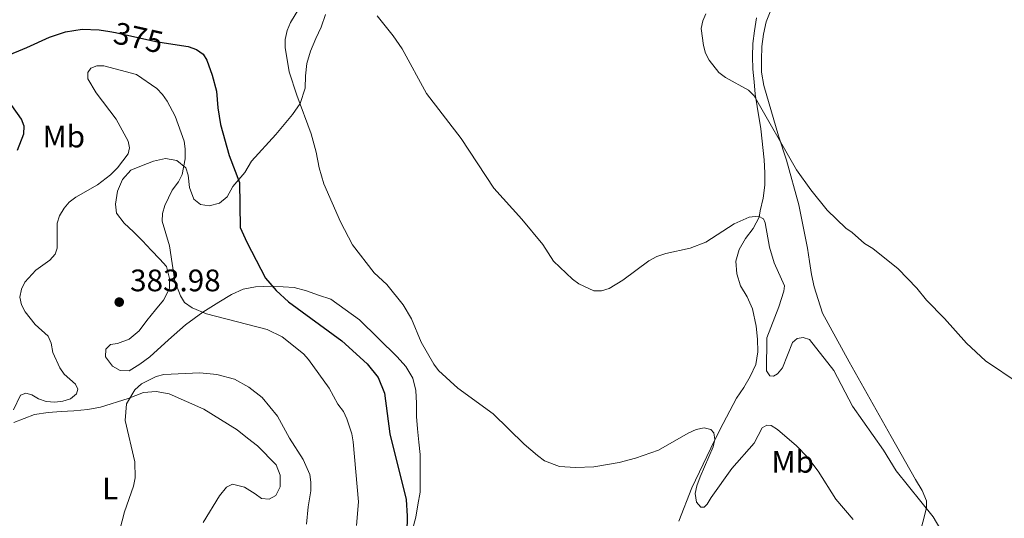
# Model space of a CAD drawing. Units: metres. Extents: x 587185 to 594086, y 4710473 to 4715189.
# Drawn here: x 591881 to 592198, y 4712493 to 4712653 of the extents above; entities that cross this region are included whole.
import ezdxf
from ezdxf.enums import TextEntityAlignment as Align

# ---------------------------------------------------------------- set-up
doc = ezdxf.new("R2010")
doc.units = ezdxf.units.M
doc.header["$MEASUREMENT"] = 0
doc.linetypes.add('DGN Style 5', pattern=[52.08994, 22.32426, -29.76568])
for name, color, linetype, lineweight in [('Nivel 22', 7, 'Continuous', 0), ('Nivel 36', 7, 'Continuous', 0), ('Nivel 37', 7, 'Continuous', 0), ('Nivel 4', 7, 'Continuous', 0), ('Nivel 41', 7, 'Continuous', 0), ('Nivel 5', 7, 'Continuous', 0), ('Nivel 7', 7, 'Continuous', 0)]:
    doc.layers.add(name, color=color, linetype=linetype, lineweight=lineweight)
doc.styles.add('Style-Arial', font='txt')
doc.styles.add('Style-Arial Narrow', font='txt')
doc.styles.add('Style-Helvetica-Narrow-Oblique', font='txt')

# ---------------------------------------------------------------- blocks, each defined once
blk = doc.blocks.new('5PATER')
at = {"layer": 'Nivel 7', "linetype": 'Continuous', "lineweight": 0}
h = blk.add_hatch(color=51, dxfattribs=at)
edge = h.paths.add_edge_path()
edge.add_ellipse((0, 0.1), major_axis=(-11, -11.1), ratio=0.999422, start_angle=0, end_angle=360)

msp = doc.modelspace()

# ---------------------------------------------------------------- linework, layer by layer
at = {"layer": 'Nivel 22', "color": 30, "linetype": 'DGN Style 5', "lineweight": 30, "elevation": 375, "flags": 128}
msp.add_lwpolyline([(591910.43, 4712649.44), (591912.19, 4712649.17), (591925.19, 4712646.25), (591929.27, 4712645.64)], dxfattribs=at)
at = {"layer": 'Nivel 36', "color": 92, "linetype": 'Continuous', "lineweight": 0}
for points in [[(592007.88, 4712489.05, 376.43), (592008.93, 4712492.98, 375.84), (592009.58, 4712496.99, 375.45), (592010.32, 4712501, 375.45), (592010.32, 4712505.09, 375.06), (592010.33, 4712509.19, 374.86), (592010.26, 4712513.2, 374.67), (592009.87, 4712517.21, 374.28), (592009.47, 4712521.47, 374.08), (592009.16, 4712525.48, 373.49), (592009.09, 4712529.74, 373.3), (592008.94, 4712533.83, 373.3), (592007.9, 4712537.76, 373.3), (592005.66, 4712541.54, 373.69), (592002.94, 4712544.67, 373.69), (591990.76, 4712556.58, 374.08), (591981.55, 4712563.18, 374.86), (591977.62, 4712564.55, 375.26), (591973.69, 4712565.92, 375.65), (591969.76, 4712566.97, 376.63), (591962.7, 4712567.39, 376.63), (591957.32, 4712567.24, 377.41), (591953.31, 4712566.44, 378.98), (591949.61, 4712564.76, 379.57), (591945.43, 4712562.28, 380.35), (591940.29, 4712559.08, 380.74), (591934.74, 4712555, 382.9), (591929.28, 4712550.12, 384.47), (591923.25, 4712544.67, 384.66), (591920.03, 4712542.27, 384.27), (591916.58, 4712540.19, 384.07), (591913.77, 4712540.2, 383.68), (591911.2, 4712541.65, 383.68), (591909.04, 4712544.62, 383.68), (591909.13, 4712547.11, 383.88), (591910.58, 4712548.63, 384.47), (591912.82, 4712548.95, 384.86), (591916.6, 4712550.38, 384.86), (591919.81, 4712553.03, 384.47), (591922.31, 4712556.31, 384.07), (591925.04, 4712559.76, 383.68), (591927.7, 4712562.96, 383.29), (591929.55, 4712566.65, 382.9), (591929.64, 4712569.86, 382.7), (591928.6, 4712573.8, 382.51), (591926.52, 4712576.13, 382.31), (591923.72, 4712579.02, 382.31), (591920.92, 4712582, 382.31), (591918.03, 4712584.89, 382.31), (591914.99, 4712587.71, 382.31), (591912.59, 4712590.92, 382.51), (591912.19, 4712593.81, 382.51), (591912.84, 4712597.98, 382.7), (591914.45, 4712601.83, 382.9), (591917.19, 4712604.8, 383.49), (591920.56, 4712606.23, 383.29), (591924.42, 4712607.67, 383.09), (591928.35, 4712608.54, 382.7), (591931.96, 4712607.9, 382.31), (591934.85, 4712605.56, 380.74), (591935.56, 4712603.23, 380.55), (591936.04, 4712599.22, 380.35), (591937.47, 4712595.45, 379.57), (591939.56, 4712593.76, 378.98), (591942.37, 4712593.27, 378.59), (591945.66, 4712594.14, 378.39), (591948.15, 4712596.23, 377.61), (591950, 4712599.51, 377.22), (591953.86, 4712604.08, 375.26), (591956.04, 4712607.69, 375.06), (591963.84, 4712616.26, 373.89), (591969.23, 4712622.75, 372.71), (591971.64, 4712626.28, 371.73), (591973.26, 4712631.17, 371.34), (591973.35, 4712635.18, 370.95), (591973.76, 4712639.19, 370.56), (591974.97, 4712643.12, 370.36), (591976.66, 4712647.21, 369.97), (591978.44, 4712650.82, 369.18), (591979.81, 4712654.99, 368.2)], [(592170.98, 4712486.71, 367.88), (592173.33, 4712496.01, 366.7), (592173.33, 4712498.26, 366.7), (592171.89, 4712501.55, 366.7), (592169.73, 4712505.17, 366.7), (592161.98, 4712518.99, 366.31), (592148.38, 4712543.09, 364.94), (592139.83, 4712558.76, 364.15), (592138.39, 4712563.09, 363.76), (592137.2, 4712567.19, 363.56), (592136.32, 4712571.2, 363.56), (592135.69, 4712575.38, 363.37), (592134.97, 4712579.63, 363.37), (592132.19, 4712593.68, 362.59), (592128.29, 4712608.06, 362), (592125.66, 4712615.85, 361.61), (592120.95, 4712632.07, 361.41), (592120.24, 4712636.32, 361.21), (592120.17, 4712640.34, 361.02), (592120.34, 4712644.59, 360.82), (592120.83, 4712648.6, 360.43), (592121.72, 4712652.61, 360.04), (592123.17, 4712656.38, 360.04)], [(592118.56, 4712653.83, 361.15), (592117.91, 4712649.66, 361.15), (592117.42, 4712645.64, 361.15), (592117.25, 4712641.39, 361.15), (592117.41, 4712637.3, 361.54), (592117.88, 4712633.28, 361.54), (592118.19, 4712629.27, 361.93), (592118.75, 4712625.26, 362.52), (592119.94, 4712618.11, 362.91), (592121.04, 4712608.08, 364.48), (592121.27, 4712603.98, 365.26), (592121.26, 4712599.97, 365.66), (592120.69, 4712595.8, 366.44), (592119.72, 4712591.71, 366.44), (592119.4, 4712589.7, 366.44), (592117.54, 4712586.02, 367.03), (592115.05, 4712582.81, 367.81), (592113.04, 4712579.28, 368.2), (592111.9, 4712575.43, 368.4), (592112.3, 4712571.42, 368.6), (592113.41, 4712567.57, 368.79), (592115.57, 4712563.95, 369.18), (592117.25, 4712560.09, 369.18), (592118.52, 4712554.55, 369.18), (592118.92, 4712550.38, 369.58), (592118.99, 4712546.29, 369.58), (592118.42, 4712542.2, 369.77), (592116.56, 4712538.35, 370.16), (592114.47, 4712534.82, 370.36), (592112.14, 4712531.37, 370.56), (592107.87, 4712523.2, 371.53), (592105.05, 4712517.66, 371.14), (592097.71, 4712502.43, 372.71), (592093.6, 4712491.68, 373.89)], [(591879.5, 4712523.46, 382.41), (591886.16, 4712526.02, 383.39), (591890.5, 4712526.73, 383.59), (591894.67, 4712527.04, 383.98), (591898.85, 4712527.2, 384.37), (591903.26, 4712527.67, 385.16), (591907.36, 4712528.46, 385.55), (591916.27, 4712531.25, 385.74), (591921.25, 4712533.17, 386.92), (591925.26, 4712533.48, 387.51), (591929.51, 4712532.75, 387.9), (591940.66, 4712527.83, 389.27), (591951.4, 4712521.15, 390.05), (591954.69, 4712518.5, 390.25), (591957.97, 4712516, 390.25), (591963.98, 4712509.89, 390.25), (591965.25, 4712506.52, 390.45), (591965.25, 4712502.75, 390.84), (591963.88, 4712500.02, 391.03), (591961.71, 4712498.82, 391.23), (591959.22, 4712498.99, 391.23), (591957.14, 4712500.52, 391.23), (591953.77, 4712502.69, 391.43), (591949.84, 4712503.58, 390.84), (591947.99, 4712502.62, 390.45), (591945.66, 4712499.9, 390.05), (591940.42, 4712491.24, 390.05)]]:
    msp.add_polyline3d(points, dxfattribs=at)
at = {"layer": 'Nivel 4', "color": 30, "linetype": 'Continuous', "lineweight": 30, "elevation": 375, "flags": 128}
for points in [[(591876.67, 4712641.42), (591883.72, 4712644.27), (591890.98, 4712647.7), (591896.08, 4712649.38), (591901.43, 4712650.23), (591906.92, 4712649.98), (591910.43, 4712649.44)], [(591929.27, 4712645.64), (591935.66, 4712644.68), (591938.34, 4712643.68), (591940.41, 4712642.2), (591941.61, 4712640.26), (591943.36, 4712635.38), (591944.75, 4712630.23), (591945.15, 4712624.88), (591946.02, 4712619.53), (591948.83, 4712609.56), (591952.1, 4712600.86), (591952.33, 4712586.36), (591954.5, 4712581.61), (591960.55, 4712570.02), (591963.93, 4712566.02), (591967.88, 4712562.4), (591985.07, 4712549.79), (591993.19, 4712542.44), (591996.78, 4712538), (591998.84, 4712532.96), (592000.49, 4712519.84), (592005.82, 4712498.68), (592006.12, 4712493.34), (592005.98, 4712488.08)], [(591880.69, 4712611.26), (591882.68, 4712616.47), (591882.8, 4712618.97), (591881.95, 4712621.22), (591878.87, 4712625.63)]]:
    msp.add_lwpolyline(points, dxfattribs=at)
at = {"layer": 'Nivel 5', "color": 30, "linetype": 'Continuous', "lineweight": 0, "flags": 128}
for points, elevation in [([(591971.23, 4712656.83), (591968.6, 4712652.34), (591967.52, 4712649.8), (591966.79, 4712646.85), (591966.85, 4712644.35), (591968.16, 4712636.51), (591970.6, 4712628.93), (591975.25, 4712616.51), (591976.81, 4712610.6), (591977.74, 4712605.53), (591979.28, 4712600.36), (591984.64, 4712588.18), (591988.5, 4712580.78), (591995.53, 4712571.73), (591999.54, 4712567.92), (592004.82, 4712561.36), (592007.5, 4712556.88), (592010.65, 4712549.34), (592014.72, 4712542.3), (592016.21, 4712540.29), (592022.42, 4712534.56), (592033.77, 4712526.24), (592043.8, 4712516.47), (592048.08, 4712512.86), (592050.29, 4712511.19), (592055.2, 4712509.33), (592060.34, 4712508.97), (592066.2, 4712509.24), (592074.36, 4712510.58), (592079.58, 4712511.98), (592087.05, 4712514.6), (592096.54, 4712520.04), (592099.18, 4712521.21), (592101.72, 4712521.81), (592103.93, 4712521.27), (592104.8, 4712520.2), (592105.2, 4712517.99), (592104.66, 4712515.65), (592100.48, 4712506.03), (592099.38, 4712503.08), (592098.88, 4712500.62), (592099.3, 4712497.81), (592100.65, 4712496.19), (592101.78, 4712496.26), (592102.72, 4712497.19), (592103.96, 4712499.36), (592110.6, 4712508.67), (592117.87, 4712516.8), (592120.38, 4712521.74), (592121.86, 4712522.67), (592123.26, 4712522.54), (592125.33, 4712521.2), (592131.42, 4712515.98), (592135.16, 4712512.17), (592138.44, 4712507.82)], 370), ([(592102.28, 4712655.2), (592101.34, 4712652.87), (592100.8, 4712650.41), (592101.54, 4712644.96), (592102.2, 4712642.49), (592103.37, 4712640.28), (592106.43, 4712636.24), (592108.59, 4712634.69), (592116.05, 4712630.58), (592117.78, 4712628.78), (592131.49, 4712604.89), (592136.07, 4712598.41), (592141.32, 4712591.91), (592147.34, 4712586.09), (592149.4, 4712584.68), (592153.35, 4712581.14), (592156.03, 4712579.6), (592164.24, 4712572.99), (592170.2, 4712566.82), (592173.34, 4712562.89), (592179.16, 4712557.05), (592186.18, 4712549.1), (592192.34, 4712543.41), (592203.16, 4712536.01)], 360), ([(591996.49, 4712654.53), (592001.64, 4712648.11), (592004.52, 4712643.92), (592012.34, 4712629.51), (592023.47, 4712615), (592034.06, 4712598.99), (592043.02, 4712589.04), (592049.84, 4712580.88), (592053.19, 4712575.46), (592059.34, 4712569.64), (592061.37, 4712568.19), (592066.16, 4712565.96), (592068.66, 4712565.95), (592071.1, 4712566.66), (592075.59, 4712569.36), (592083.88, 4712575.58), (592086.52, 4712576.98), (592089.37, 4712577.92), (592097.26, 4712579.66), (592102.24, 4712581.57), (592111.38, 4712587.48), (592116.27, 4712589.67), (592119.2, 4712589.95), (592120.81, 4712589.15), (592121.41, 4712587.88), (592122.79, 4712580.01), (592124.28, 4712574.97), (592127.63, 4712567.54), (592127.42, 4712565.8), (592125.82, 4712560.79), (592121.94, 4712550.76), (592121.8, 4712540.12), (592122.87, 4712538.58), (592124.07, 4712538.38), (592125.34, 4712539.18), (592126.91, 4712541.15), (592130.16, 4712549.22), (592131.7, 4712550.55), (592133.58, 4712550.89), (592135.65, 4712550.22), (592143.46, 4712540.23), (592149.45, 4712528.77), (592159.52, 4712514.63), (592163.59, 4712507.94), (592175.43, 4712493.09), (592179.37, 4712486.53)], 365), ([(591879.38, 4712527.62), (591881.65, 4712532.35), (591883.33, 4712532.9), (591885.27, 4712532.43), (591887.42, 4712531.15), (591889.91, 4712530.3), (591892.69, 4712530.09), (591895.24, 4712530.36), (591897.78, 4712531.16), (591899.68, 4712532.77), (591900.05, 4712534.23), (591899.38, 4712535.84), (591895.71, 4712539.12), (591894.26, 4712541.16), (591892.07, 4712546.07), (591891.5, 4712549.02), (591890.51, 4712551.33), (591886.35, 4712555.04), (591883.14, 4712559.18), (591881.94, 4712561.46), (591881.46, 4712563.92), (591882, 4712566.48), (591883.06, 4712568.74), (591886.54, 4712572.56), (591891.1, 4712575.84), (591892.84, 4712577.71), (591893.44, 4712579.65), (591893.45, 4712587.74), (591894.18, 4712590.13), (591895.66, 4712592.56), (591897.28, 4712594.46), (591899.44, 4712596.15), (591906.44, 4712600.1), (591910.62, 4712603.32), (591912.85, 4712605.53), (591916.33, 4712610.01), (591916.73, 4712612.02), (591916.26, 4712614.16), (591912.38, 4712621.18), (591906.04, 4712629.76), (591903.29, 4712634.24), (591903.29, 4712636.23), (591904.3, 4712637.64), (591906.24, 4712638.44), (591908.51, 4712638.44), (591918.97, 4712635.65), (591925.54, 4712631.16), (591927.37, 4712629.14), (591928.84, 4712627.06), (591931.38, 4712622.19), (591934.32, 4712614.15), (591934.65, 4712611.67), (591934.59, 4712608.47), (591933.72, 4712603.43), (591932.45, 4712601.06), (591930.5, 4712598.37), (591928.09, 4712593.42), (591927.36, 4712590.88), (591927.2, 4712588.38), (591929.64, 4712580.46), (591931.36, 4712569.07), (591933.17, 4712564.26), (591934.46, 4712562.12), (591936.94, 4712560.42), (591941.51, 4712558.48), (591960.99, 4712553.48), (591965.87, 4712551.14), (591972.69, 4712545.65), (591974.3, 4712543.74), (591980.95, 4712534.6), (591983.79, 4712529.4), (591985.66, 4712526.99), (591986.65, 4712524.69), (591988.3, 4712519.84), (591988.73, 4712517.23), (591990.47, 4712497.89), (591989.79, 4712490.33)], 380), ([(591909.73, 4712473.96), (591915.1, 4712494.73), (591918.04, 4712502.99), (591918.5, 4712505.66), (591918.41, 4712510.83), (591915.36, 4712524.12), (591915.77, 4712529.54), (591918.39, 4712534), (591920.58, 4712535.96), (591925.34, 4712538.3), (591927.75, 4712538.95), (591939.41, 4712539.51), (591944.87, 4712538.92), (591950.55, 4712537.49), (591955.1, 4712534.88), (591959.44, 4712531.54), (591964.32, 4712525.58), (591968.2, 4712518.42), (591972.62, 4712511.53), (591974.82, 4712506.72), (591975.15, 4712504.24), (591975.09, 4712501.43), (591974.22, 4712496.35), (591973.73, 4712490.71)], 385), ([(592138.44, 4712507.82), (592144.13, 4712498.75), (592149.74, 4712492.23)], 370)]:
    msp.add_lwpolyline(points, dxfattribs=dict(at, elevation=elevation))

# ---------------------------------------------------------------- block references
at = {"layer": 'Nivel 7', "color": 51, "linetype": 'Continuous', "lineweight": 0, "xscale": 0.1000009313241567, "yscale": 0.1000009313241567, "zscale": 0.1000009313241567}
msp.add_blockref('5PATER', (591913.42, 4712562.27, 383.98), dxfattribs=at)

# ---------------------------------------------------------------- texts
at = {"layer": 'Nivel 37', "color": 92, "linetype": 'Continuous', "lineweight": 0, "style": 'Style-Arial Narrow'}
for s, p in [('Mb', (591895.58, 4712615.64, 376.97)), ('Mb', (592130.23, 4712510.83, 370.84)), ('L', (591910.51, 4712502.21, 384.77))]:
    msp.add_text(s, height=7, dxfattribs=at).set_placement(p, align=Align.MIDDLE_CENTER)
at = {"layer": 'Nivel 41', "color": 7, "linetype": 'Continuous', "lineweight": 0, "style": 'Style-Helvetica-Narrow-Oblique'}
msp.add_text('375', height=7, rotation=347.3448, dxfattribs=at).set_placement((591919.61, 4712647.5, 375), align=Align.MIDDLE_CENTER)
at = {"layer": 'Nivel 41', "color": 7, "linetype": 'Continuous', "lineweight": 0, "style": 'Style-Arial'}
msp.add_text('383.98', height=7, dxfattribs=at).set_placement((591916.92, 4712565.77, 383.98))

doc.saveas('drawing.dxf')
